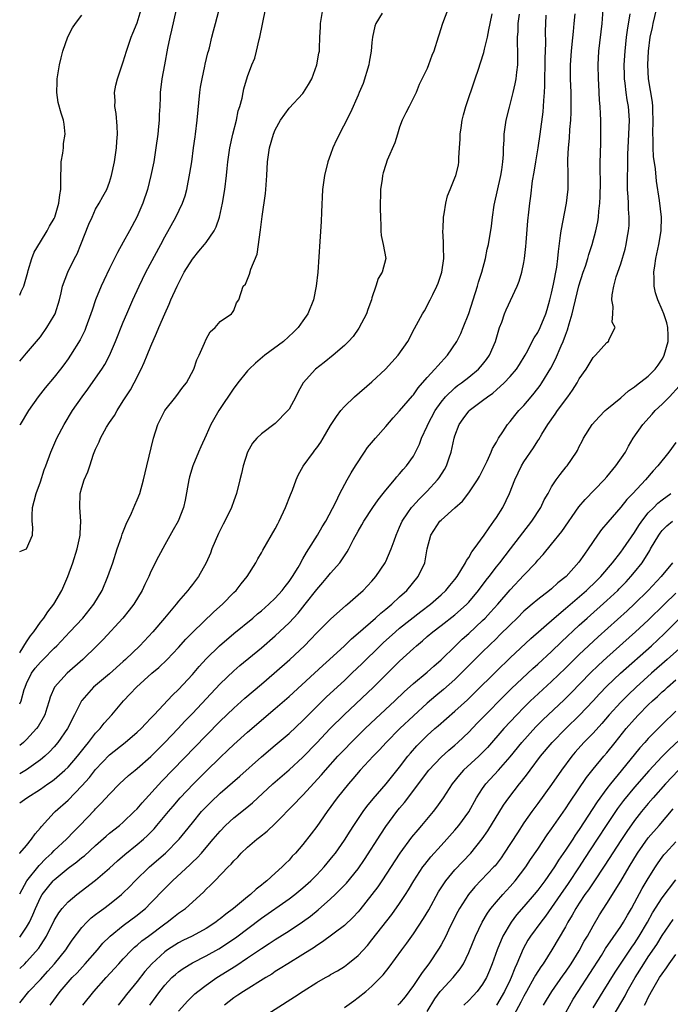
# Model space of a CAD drawing. Units: inches. Extents: x 2520000 to 2523000, y 1536000 to 1539000.
# Drawn here: x 2520000 to 2520094, y 1537125 to 1537268 of the extents above; entities that cross this region are included whole.
import ezdxf

# ---------------------------------------------------------------- set-up
doc = ezdxf.new("R2010")
doc.units = ezdxf.units.IN
doc.header["$MEASUREMENT"] = 0
doc.layers.add('LD25201536_2ft', color=73, linetype='Continuous')

msp = doc.modelspace()

# ---------------------------------------------------------------- linework, layer by layer
at = {"layer": 'LD25201536_2ft'}
for points, elevation in [([(2520000, 1537168.58), (2520000.21, 1537169), (2520000.65, 1537170.65), (2520000.78, 1537171), (2520001, 1537171.54), (2520001.73, 1537173), (2520002.26, 1537173.74), (2520003, 1537174.61), (2520003.4, 1537175), (2520005, 1537176.64), (2520005.37, 1537177), (2520007.27, 1537179), (2520009.13, 1537181), (2520010.73, 1537183), (2520011.93, 1537185), (2520012.78, 1537187), (2520013.47, 1537189), (2520014.13, 1537191), (2520014.74, 1537192.74), (2520014.86, 1537193.14), (2520015.42, 1537194.58), (2520016.17, 1537196.17), (2520016.66, 1537197.34), (2520017, 1537198.11), (2520017.37, 1537199), (2520017.94, 1537201), (2520018.39, 1537203), (2520019.39, 1537207), (2520020.01, 1537209), (2520020.32, 1537209.68), (2520021.02, 1537211), (2520022.61, 1537213), (2520023.63, 1537214.37), (2520024.14, 1537215), (2520025.19, 1537217), (2520025.64, 1537218.36), (2520026, 1537219), (2520026.77, 1537220.77), (2520027, 1537221.34), (2520027.59, 1537222.41), (2520028.31, 1537223), (2520029, 1537223.87), (2520030.66, 1537225), (2520030.81, 1537225.19), (2520031, 1537225.49), (2520031.4, 1537226.6), (2520031.72, 1537227), (2520032.37, 1537229), (2520032.71, 1537229.29), (2520033, 1537229.99), (2520033.28, 1537230.72), (2520033.44, 1537231.44), (2520034.36, 1537233.64), (2520034.56, 1537235), (2520034.79, 1537236.79), (2520034.87, 1537237.13), (2520035.09, 1537239.09), (2520035.58, 1537242.42), (2520035.63, 1537243), (2520035.66, 1537243.66), (2520035.79, 1537245), (2520035.87, 1537247), (2520036.15, 1537249), (2520036.74, 1537251), (2520037, 1537251.63), (2520037.75, 1537253), (2520039, 1537254.76), (2520041, 1537256.88), (2520041.09, 1537257), (2520041.83, 1537258.17), (2520042.28, 1537259), (2520043.03, 1537261), (2520043.32, 1537262.68), (2520043.39, 1537263), (2520043.39, 1537263.39), (2520043.45, 1537265), (2520043.56, 1537266.44), (2520043.55, 1537267), (2520043.88, 1537269)], 7546), ([(2520000, 1537175.96), (2520000.08, 1537176.08), (2520001, 1537177.57), (2520001.57, 1537178.43), (2520002.03, 1537179), (2520003, 1537180.4), (2520003.49, 1537181), (2520004.09, 1537181.91), (2520004.96, 1537183), (2520006.09, 1537185), (2520006.95, 1537187), (2520007.7, 1537189), (2520008.34, 1537191), (2520008.73, 1537192.73), (2520008.77, 1537193), (2520008.77, 1537193.23), (2520008.86, 1537195), (2520008.7, 1537197), (2520008.78, 1537199), (2520009, 1537199.86), (2520009.35, 1537201), (2520009.87, 1537202.13), (2520010.14, 1537203), (2520010.71, 1537204.71), (2520011, 1537205.43), (2520011.51, 1537206.49), (2520011.71, 1537207), (2520012.59, 1537208.59), (2520013, 1537209.27), (2520013.71, 1537210.29), (2520014.1, 1537211), (2520015, 1537212.4), (2520015.37, 1537213), (2520016.02, 1537213.98), (2520016.57, 1537215), (2520017.59, 1537217), (2520018.04, 1537217.96), (2520018.45, 1537219), (2520019, 1537220.34), (2520019.82, 1537222.18), (2520020.14, 1537223), (2520020.99, 1537225), (2520021.62, 1537226.38), (2520021.87, 1537227), (2520022.78, 1537229), (2520023.82, 1537231), (2520025, 1537232.92), (2520025.92, 1537234.08), (2520026.75, 1537235), (2520027, 1537235.32), (2520028.16, 1537237), (2520028.44, 1537237.56), (2520028.91, 1537239), (2520029.37, 1537241), (2520029.72, 1537243), (2520029.96, 1537245), (2520030.04, 1537246.04), (2520030.14, 1537247), (2520030.32, 1537248.32), (2520030.43, 1537249), (2520030.87, 1537251), (2520031.38, 1537253), (2520031.65, 1537254.35), (2520031.87, 1537255), (2520032.2, 1537256.2), (2520032.35, 1537257), (2520032.47, 1537257.53), (2520033, 1537259.33), (2520033.63, 1537261), (2520034.03, 1537261.97), (2520034.3, 1537263), (2520034.67, 1537264.67), (2520034.76, 1537265), (2520035.57, 1537269)], 7544), ([(2520022.64, 1537269), (2520021.98, 1537266.02), (2520021.73, 1537265), (2520021.41, 1537263.41), (2520020.98, 1537261.02), (2520020.58, 1537259), (2520020.34, 1537257), (2520020.33, 1537256.33), (2520020.27, 1537255), (2520020.18, 1537253.82), (2520020.17, 1537253), (2520020.09, 1537252.09), (2520019.98, 1537251), (2520019.72, 1537249), (2520019.41, 1537247), (2520019, 1537245), (2520018.48, 1537243), (2520017.81, 1537241), (2520016.98, 1537239), (2520015.92, 1537237), (2520015, 1537235.34), (2520014.14, 1537233.86), (2520013, 1537231.55), (2520012.17, 1537229.83), (2520011.81, 1537229), (2520011, 1537227), (2520010.48, 1537225.52), (2520010.32, 1537225), (2520009.58, 1537223), (2520009.42, 1537222.58), (2520008.75, 1537221.25), (2520007.36, 1537219), (2520007, 1537218.48), (2520006.38, 1537217.62), (2520005.91, 1537217), (2520005, 1537215.84), (2520003.71, 1537214.29), (2520002.68, 1537213), (2520001.28, 1537211), (2520000.05, 1537209), (2520000, 1537208.9)], 7540), ([(2520000, 1537218.14), (2520000.73, 1537219), (2520001, 1537219.3), (2520003, 1537221.68), (2520003.94, 1537223), (2520005, 1537224.77), (2520005.12, 1537225), (2520005.75, 1537227), (2520006.01, 1537228.01), (2520006.22, 1537229), (2520006.96, 1537231), (2520007.96, 1537233), (2520008.32, 1537233.68), (2520008.86, 1537235), (2520010.03, 1537237.97), (2520010.47, 1537239), (2520011, 1537240.12), (2520011.53, 1537241), (2520012.02, 1537241.98), (2520012.6, 1537243), (2520013, 1537244.06), (2520013.3, 1537245), (2520013.73, 1537247), (2520014.03, 1537249), (2520014.07, 1537249.93), (2520014.16, 1537251), (2520014.13, 1537252.13), (2520013.96, 1537253.96), (2520013.78, 1537255), (2520013.8, 1537255.8), (2520013.74, 1537257), (2520013.93, 1537258.07), (2520014.15, 1537259), (2520015, 1537261.43), (2520015.44, 1537263), (2520016.12, 1537265), (2520016.4, 1537265.6), (2520017, 1537267.08), (2520017.57, 1537269)], 7538), ([(2520000, 1537130.33), (2520000.73, 1537131), (2520001, 1537131.27), (2520002.75, 1537133.25), (2520003, 1537133.64), (2520003.55, 1537134.45), (2520003.88, 1537135), (2520005, 1537137.26), (2520005.65, 1537138.35), (2520006.15, 1537139), (2520007, 1537139.95), (2520008.25, 1537141), (2520011, 1537143.09), (2520013, 1537144.81), (2520014.14, 1537145.86), (2520015.22, 1537146.78), (2520017, 1537148.22), (2520017.91, 1537149), (2520018.48, 1537149.52), (2520019.47, 1537150.53), (2520019.87, 1537151), (2520021.52, 1537153), (2520022.2, 1537153.8), (2520023.25, 1537155), (2520025.16, 1537157), (2520027, 1537158.87), (2520029, 1537160.84), (2520030.12, 1537161.88), (2520031, 1537162.72), (2520033, 1537164.5), (2520037, 1537167.92), (2520039, 1537169.66), (2520042.67, 1537173), (2520043.87, 1537174.13), (2520044.85, 1537175), (2520047, 1537177), (2520048.01, 1537177.99), (2520049, 1537178.8), (2520051.52, 1537181), (2520052.29, 1537181.71), (2520053, 1537182.28), (2520053.87, 1537183), (2520055, 1537184.06), (2520056.03, 1537185), (2520057.68, 1537187), (2520058.65, 1537189), (2520058.72, 1537189.28), (2520059, 1537191), (2520059.5, 1537193), (2520060.83, 1537195), (2520061, 1537195.17), (2520063, 1537196.93), (2520064.09, 1537197.91), (2520065, 1537199.12), (2520066.29, 1537201), (2520066.55, 1537201.45), (2520067.67, 1537203.67), (2520068.26, 1537205), (2520068.46, 1537205.54), (2520069, 1537206.44), (2520069.3, 1537207), (2520069.93, 1537207.93), (2520070.61, 1537209), (2520071, 1537209.43), (2520071.69, 1537210.31), (2520072.27, 1537211), (2520073, 1537211.76), (2520074.03, 1537213), (2520074.49, 1537213.51), (2520075.36, 1537214.64), (2520075.6, 1537215), (2520076.88, 1537217.12), (2520077.56, 1537218.44), (2520078.37, 1537220.37), (2520078.66, 1537221), (2520079, 1537221.91), (2520079.32, 1537222.68), (2520079.56, 1537223.56), (2520079.98, 1537225), (2520080.19, 1537225.81), (2520080.46, 1537227), (2520080.96, 1537229.04), (2520081.57, 1537231), (2520081.89, 1537231.89), (2520082.25, 1537233), (2520082.4, 1537233.6), (2520082.89, 1537235), (2520083.41, 1537237), (2520083.68, 1537238.32), (2520083.79, 1537239), (2520083.85, 1537239.85), (2520084, 1537241), (2520084.05, 1537241.95), (2520084.06, 1537244.06), (2520084.03, 1537245.97), (2520084.05, 1537247), (2520084.1, 1537248.1), (2520084.11, 1537249.89), (2520084.15, 1537251), (2520084.13, 1537253), (2520084.09, 1537253.91), (2520084.01, 1537255), (2520083.92, 1537255.92), (2520083.83, 1537258.17), (2520083.77, 1537259), (2520083.74, 1537261), (2520083.85, 1537263), (2520084.31, 1537267), (2520084.46, 1537269)], 7560), ([(2520061.97, 1537269), (2520061.19, 1537267), (2520060.68, 1537265.32), (2520060.56, 1537265), (2520059.93, 1537263), (2520059.66, 1537262.34), (2520059.19, 1537261), (2520059, 1537260.49), (2520057.85, 1537258.15), (2520057.38, 1537257), (2520056.39, 1537255), (2520055.91, 1537254.09), (2520055.39, 1537253), (2520055, 1537252), (2520054.67, 1537251), (2520054.29, 1537249.71), (2520053.22, 1537247.22), (2520053, 1537246.6), (2520052.61, 1537245.39), (2520052.51, 1537245), (2520052.45, 1537244.45), (2520052.25, 1537243), (2520052.2, 1537240.2), (2520052.23, 1537239), (2520052.29, 1537237.71), (2520052.29, 1537237), (2520052.32, 1537236.32), (2520052.63, 1537235), (2520053, 1537233), (2520052.45, 1537231), (2520051.88, 1537230.12), (2520051.55, 1537229), (2520051, 1537227.32), (2520050.92, 1537227), (2520050.39, 1537225.61), (2520050.21, 1537225), (2520049.09, 1537222.91), (2520048.26, 1537221.74), (2520047.6, 1537221), (2520047, 1537220.4), (2520045.39, 1537219), (2520044.06, 1537217.94), (2520042.81, 1537217), (2520041.03, 1537215), (2520040.29, 1537213.71), (2520039.96, 1537213), (2520039, 1537211.23), (2520038.83, 1537211), (2520037, 1537209.14), (2520035, 1537207.66), (2520034.33, 1537207), (2520033.7, 1537206.3), (2520032.98, 1537205), (2520032.35, 1537203), (2520032.1, 1537201.9), (2520031.86, 1537201), (2520031.38, 1537199), (2520031, 1537197.96), (2520030.67, 1537197), (2520029.7, 1537195), (2520029.45, 1537194.55), (2520028.77, 1537193.23), (2520027.82, 1537191), (2520027.6, 1537190.4), (2520027, 1537189), (2520025.87, 1537187), (2520025, 1537185.84), (2520024.62, 1537185.38), (2520024.35, 1537185), (2520023, 1537183.46), (2520022.65, 1537183), (2520020.98, 1537181), (2520019.27, 1537179), (2520017.39, 1537177), (2520015.34, 1537175), (2520015, 1537174.69), (2520013, 1537172.92), (2520010.71, 1537171), (2520009, 1537169.07), (2520008.95, 1537169), (2520007.95, 1537167), (2520006.93, 1537165), (2520005.54, 1537163), (2520005, 1537162.36), (2520004.34, 1537161.66), (2520003.64, 1537161), (2520003, 1537160.48), (2520001, 1537159.06), (2520000, 1537158.45)], 7550), ([(2520004.39, 1537125), (2520005.85, 1537127), (2520007, 1537128.31), (2520007.62, 1537129), (2520008.3, 1537129.7), (2520009.5, 1537131), (2520011.26, 1537133), (2520012.05, 1537133.95), (2520013, 1537134.91), (2520013.09, 1537135), (2520015, 1537136.53), (2520017, 1537138), (2520017.56, 1537138.44), (2520018.21, 1537139), (2520019, 1537139.79), (2520021, 1537141.87), (2520022.13, 1537143), (2520024.66, 1537145.34), (2520025, 1537145.68), (2520025.68, 1537146.32), (2520026.3, 1537147), (2520027, 1537147.81), (2520028.01, 1537149), (2520029, 1537150.19), (2520029.79, 1537151), (2520031, 1537152.12), (2520032.62, 1537153.38), (2520033.72, 1537154.28), (2520036.65, 1537157), (2520039, 1537159.02), (2520041, 1537160.87), (2520043, 1537162.94), (2520044.97, 1537165.03), (2520046.95, 1537167), (2520051.22, 1537171), (2520053.24, 1537173), (2520055, 1537174.77), (2520057, 1537176.61), (2520057.43, 1537177), (2520058.3, 1537177.7), (2520059, 1537178.32), (2520059.79, 1537179), (2520061, 1537179.91), (2520063, 1537181.46), (2520063.83, 1537182.17), (2520064.71, 1537183), (2520065, 1537183.31), (2520066.43, 1537185), (2520067.52, 1537186.48), (2520067.94, 1537187), (2520069, 1537188.39), (2520069.51, 1537189), (2520071.06, 1537191), (2520074.12, 1537195), (2520075.43, 1537197), (2520075.93, 1537198.07), (2520076.48, 1537199), (2520077, 1537199.95), (2520077.67, 1537201), (2520078.22, 1537201.78), (2520079.11, 1537202.89), (2520079.23, 1537203), (2520080.62, 1537205), (2520080.76, 1537205.24), (2520081, 1537205.79), (2520081.41, 1537206.59), (2520081.63, 1537207), (2520082.88, 1537209), (2520083.88, 1537210.12), (2520084.76, 1537211), (2520085, 1537211.21), (2520087, 1537212.87), (2520088.12, 1537213.88), (2520089, 1537214.42), (2520089.3, 1537214.7), (2520091, 1537216), (2520091.98, 1537217), (2520092.44, 1537217.56), (2520093, 1537218.44), (2520093.21, 1537218.79), (2520093.31, 1537219), (2520093.85, 1537221), (2520093.87, 1537221.87), (2520093.82, 1537223), (2520093.68, 1537223.68), (2520093.23, 1537225), (2520093, 1537225.56), (2520092.36, 1537227), (2520092.05, 1537228.05), (2520091.84, 1537229), (2520091.86, 1537230.14), (2520091.82, 1537231), (2520091.94, 1537231.94), (2520092.1, 1537233), (2520092.52, 1537235), (2520092.86, 1537237), (2520092.9, 1537239), (2520092.61, 1537241.39), (2520092.18, 1537244.18), (2520092.05, 1537245.95), (2520091.77, 1537247.77), (2520091.69, 1537249), (2520091.68, 1537250.32), (2520091.64, 1537251), (2520091.7, 1537253), (2520091.66, 1537254.34), (2520091.65, 1537255), (2520091.6, 1537255.6), (2520091.02, 1537258.98), (2520090.93, 1537261), (2520091.01, 1537263), (2520091.26, 1537265), (2520091.59, 1537266.41), (2520091.71, 1537267), (2520092.2, 1537269)], 7564), ([(2520000, 1537190.62), (2520001, 1537191.02), (2520001.85, 1537193), (2520001.92, 1537194.08), (2520001.83, 1537195), (2520001.82, 1537195.82), (2520001.88, 1537197), (2520002.12, 1537197.88), (2520002.39, 1537199), (2520003, 1537200.71), (2520003.56, 1537202.44), (2520003.77, 1537203), (2520004.51, 1537205), (2520005.38, 1537207), (2520006.43, 1537209), (2520007.67, 1537211), (2520009.05, 1537213), (2520009.88, 1537214.12), (2520011, 1537215.71), (2520011.88, 1537217), (2520012.31, 1537217.69), (2520013.01, 1537218.99), (2520013.89, 1537221), (2520015, 1537223.81), (2520015.5, 1537225), (2520016.37, 1537227), (2520017.28, 1537229), (2520018.26, 1537231), (2520020.42, 1537235), (2520021, 1537236.12), (2520022.6, 1537239), (2520023.55, 1537241), (2520023.94, 1537242.06), (2520024.19, 1537243), (2520024.65, 1537245.35), (2520024.9, 1537247), (2520025.18, 1537249), (2520025.39, 1537250.61), (2520025.46, 1537251), (2520025.68, 1537253), (2520026.08, 1537257), (2520026.19, 1537257.8), (2520026.4, 1537259), (2520026.81, 1537260.81), (2520026.87, 1537261.13), (2520027.25, 1537262.75), (2520027.34, 1537263), (2520027.48, 1537263.48), (2520027.84, 1537265), (2520028.08, 1537265.92), (2520028.34, 1537267), (2520028.84, 1537268.84)], 7542), ([(2520052.48, 1537268.48), (2520051.57, 1537267), (2520051.39, 1537266.61), (2520051.08, 1537265), (2520051, 1537264.22), (2520050.9, 1537263), (2520050.61, 1537261.39), (2520050.55, 1537261), (2520049.7, 1537258.3), (2520049.13, 1537257), (2520049, 1537256.64), (2520047.89, 1537254.11), (2520045.85, 1537250.15), (2520045.34, 1537249), (2520045, 1537248.02), (2520044.62, 1537247), (2520044.14, 1537245), (2520043.86, 1537243), (2520043.68, 1537239.68), (2520043.64, 1537238.36), (2520043.44, 1537235.44), (2520043.15, 1537231), (2520042.94, 1537229), (2520042.54, 1537227), (2520041.72, 1537225), (2520041, 1537223.99), (2520040.33, 1537223), (2520039.65, 1537222.35), (2520038.19, 1537221), (2520035.49, 1537219), (2520034.14, 1537217.86), (2520033.22, 1537217), (2520033, 1537216.76), (2520031.59, 1537215), (2520031.34, 1537214.66), (2520031, 1537214.23), (2520028.82, 1537211), (2520027.66, 1537209), (2520027, 1537207.44), (2520026.22, 1537205.78), (2520025.91, 1537205), (2520025.05, 1537203), (2520024.58, 1537201.42), (2520024.48, 1537201), (2520023.97, 1537198.03), (2520023.72, 1537197), (2520022.92, 1537195), (2520022.24, 1537193.76), (2520021, 1537191.58), (2520020.08, 1537189.92), (2520019, 1537187.75), (2520018.68, 1537187), (2520018.13, 1537185.87), (2520017.74, 1537185), (2520016.53, 1537183), (2520015.87, 1537182.13), (2520014.93, 1537181), (2520012.09, 1537177.91), (2520011.17, 1537177), (2520009.12, 1537175), (2520006.88, 1537173), (2520005.05, 1537171), (2520004.43, 1537169.57), (2520004.27, 1537169), (2520003.95, 1537167.95), (2520003.63, 1537167), (2520003.42, 1537166.58), (2520002.68, 1537165.32), (2520002.45, 1537165), (2520001, 1537163.44), (2520000.56, 1537163), (2520000, 1537162.54)], 7548), ([(2520000, 1537154.26), (2520001.03, 1537155), (2520003, 1537156.25), (2520004.06, 1537157), (2520004.63, 1537157.37), (2520005, 1537157.64), (2520006.56, 1537159), (2520007, 1537159.43), (2520008.36, 1537161), (2520009.52, 1537162.48), (2520009.98, 1537163), (2520011, 1537164.33), (2520011.63, 1537165), (2520012.21, 1537165.79), (2520013.33, 1537167), (2520015.01, 1537169), (2520015.99, 1537170.01), (2520016.92, 1537171), (2520019.15, 1537173), (2520020.15, 1537173.85), (2520021.36, 1537175), (2520023, 1537176.72), (2520024.06, 1537177.94), (2520025.05, 1537178.95), (2520028.12, 1537181.88), (2520029.37, 1537183), (2520031, 1537184.69), (2520031.32, 1537185), (2520032.05, 1537185.95), (2520032.93, 1537187), (2520034.19, 1537189), (2520034.46, 1537189.54), (2520035, 1537190.44), (2520035.19, 1537190.81), (2520037, 1537193.92), (2520037.36, 1537194.64), (2520037.55, 1537195), (2520038.48, 1537197), (2520039.19, 1537198.81), (2520039.48, 1537199.48), (2520040.04, 1537201), (2520040.32, 1537201.68), (2520041.04, 1537202.96), (2520042.52, 1537205), (2520042.74, 1537205.26), (2520043, 1537205.61), (2520043.58, 1537206.42), (2520043.94, 1537207), (2520045, 1537208.84), (2520045.84, 1537210.16), (2520046.47, 1537211), (2520047, 1537211.6), (2520048.47, 1537213), (2520051, 1537215.18), (2520052.96, 1537217), (2520054.81, 1537219), (2520056.2, 1537221), (2520057.14, 1537222.86), (2520058.31, 1537225), (2520058.58, 1537225.42), (2520059.43, 1537227), (2520059.8, 1537227.8), (2520060.38, 1537229), (2520060.56, 1537229.44), (2520061.11, 1537231), (2520061.42, 1537233), (2520061.37, 1537234.63), (2520061.37, 1537235.37), (2520061.24, 1537237), (2520061.28, 1537237.28), (2520061.34, 1537239), (2520061.45, 1537239.45), (2520061.69, 1537241), (2520061.95, 1537242.05), (2520062.31, 1537243), (2520063, 1537244.65), (2520063.13, 1537245), (2520063.51, 1537246.49), (2520063.58, 1537247), (2520063.56, 1537247.56), (2520063.68, 1537249), (2520063.75, 1537250.25), (2520063.76, 1537251), (2520063.9, 1537251.9), (2520064.05, 1537253), (2520064.23, 1537253.77), (2520064.59, 1537255), (2520065.92, 1537259), (2520066.4, 1537260.4), (2520066.72, 1537261.28), (2520067.2, 1537262.8), (2520067.28, 1537263.28), (2520067.7, 1537265), (2520067.93, 1537266.07), (2520068.1, 1537267), (2520068.41, 1537268.41)], 7552), ([(2520000, 1537134.84), (2520000.14, 1537135), (2520001, 1537136.27), (2520001.43, 1537137), (2520001.92, 1537138.08), (2520002.29, 1537139), (2520003, 1537140.56), (2520003.26, 1537141), (2520004.01, 1537141.99), (2520004.87, 1537143), (2520005, 1537143.14), (2520007, 1537144.81), (2520008.27, 1537145.73), (2520009, 1537146.34), (2520009.38, 1537146.62), (2520011, 1537148.12), (2520012.53, 1537149.47), (2520013, 1537149.87), (2520014.44, 1537151), (2520015, 1537151.48), (2520016.59, 1537153), (2520017, 1537153.42), (2520017.72, 1537154.28), (2520020.59, 1537157.41), (2520027, 1537164.03), (2520029, 1537166.06), (2520031, 1537167.98), (2520032.6, 1537169.4), (2520035, 1537171.41), (2520036.86, 1537173), (2520039.12, 1537175), (2520041.23, 1537177), (2520042.11, 1537177.89), (2520043, 1537178.84), (2520045, 1537180.84), (2520047.21, 1537182.79), (2520047.47, 1537183), (2520049, 1537184.33), (2520049.73, 1537185), (2520051, 1537186.34), (2520051.58, 1537187), (2520052.91, 1537189), (2520053, 1537189.18), (2520053.78, 1537191), (2520054.19, 1537192.18), (2520054.48, 1537193), (2520055, 1537194.14), (2520055.36, 1537195), (2520056.21, 1537196.21), (2520056.74, 1537197), (2520056.85, 1537197.15), (2520057.82, 1537198.18), (2520058.66, 1537199), (2520059, 1537199.36), (2520060.5, 1537201), (2520060.71, 1537201.29), (2520061.5, 1537202.5), (2520061.77, 1537203), (2520062.16, 1537204.16), (2520062.46, 1537205), (2520062.89, 1537207), (2520063, 1537207.36), (2520063.61, 1537209), (2520064.19, 1537209.81), (2520065, 1537210.92), (2520065.07, 1537211), (2520067, 1537212.44), (2520067.71, 1537213), (2520068.47, 1537213.53), (2520069, 1537213.99), (2520070.14, 1537215), (2520071, 1537215.91), (2520071.91, 1537217), (2520072.34, 1537217.66), (2520073.16, 1537219), (2520073.37, 1537219.37), (2520074.49, 1537221.51), (2520075, 1537222.29), (2520075.35, 1537223), (2520076.17, 1537225), (2520076.37, 1537225.63), (2520076.76, 1537227), (2520077, 1537227.99), (2520077.28, 1537229.28), (2520077.76, 1537231.76), (2520077.92, 1537233), (2520077.98, 1537234.02), (2520078.31, 1537236.31), (2520078.37, 1537237), (2520079.17, 1537241), (2520079.35, 1537242.65), (2520079.38, 1537243), (2520079.38, 1537245), (2520079.34, 1537247.34), (2520079.44, 1537249), (2520079.61, 1537250.39), (2520079.66, 1537251.66), (2520079.79, 1537253), (2520079.84, 1537254.16), (2520079.85, 1537255), (2520079.81, 1537257), (2520079.74, 1537259), (2520079.75, 1537261), (2520079.88, 1537263), (2520080, 1537264), (2520080.16, 1537265.84), (2520080.29, 1537267), (2520080.39, 1537268.39)], 7558), ([(2520000, 1537125.35), (2520001.31, 1537127), (2520003, 1537128.74), (2520004.09, 1537129.91), (2520005.05, 1537131), (2520006.66, 1537133), (2520007, 1537133.52), (2520007.61, 1537134.39), (2520009, 1537136.22), (2520009.71, 1537137), (2520010.37, 1537137.63), (2520011, 1537138.11), (2520011.49, 1537138.51), (2520012.19, 1537139), (2520013, 1537139.61), (2520014.75, 1537141), (2520015, 1537141.23), (2520015.89, 1537142.11), (2520016.73, 1537143), (2520018.81, 1537145), (2520021.11, 1537147), (2520023.09, 1537149), (2520023.95, 1537150.05), (2520025, 1537151.38), (2520026.34, 1537153), (2520026.65, 1537153.35), (2520027.65, 1537154.35), (2520029, 1537155.66), (2520031.86, 1537158.14), (2520035, 1537160.9), (2520037, 1537162.6), (2520039, 1537164.32), (2520041, 1537166.19), (2520041.8, 1537167), (2520044.42, 1537169.58), (2520047, 1537171.97), (2520048.09, 1537173), (2520049.57, 1537174.43), (2520052.16, 1537177), (2520052.6, 1537177.4), (2520054.39, 1537179), (2520055, 1537179.51), (2520058.05, 1537181.95), (2520059.45, 1537183), (2520061, 1537184.34), (2520061.71, 1537185), (2520062.28, 1537185.72), (2520063, 1537186.58), (2520063.31, 1537187), (2520063.87, 1537187.87), (2520064.53, 1537189), (2520064.66, 1537189.34), (2520065, 1537189.77), (2520065.44, 1537190.56), (2520065.79, 1537191), (2520067.26, 1537193), (2520067.94, 1537194.06), (2520068.65, 1537195), (2520069, 1537195.53), (2520069.93, 1537197), (2520070.9, 1537199), (2520071.67, 1537201), (2520072.64, 1537203), (2520073, 1537203.59), (2520074.38, 1537205.62), (2520075, 1537206.61), (2520075.16, 1537206.84), (2520075.59, 1537207.59), (2520076.45, 1537209), (2520077.52, 1537210.48), (2520077.86, 1537211), (2520079.36, 1537213), (2520080.04, 1537213.96), (2520080.68, 1537215), (2520081, 1537215.6), (2520081.98, 1537217), (2520083, 1537218.67), (2520083.16, 1537218.84), (2520083.36, 1537219), (2520085, 1537220.87), (2520085.22, 1537221), (2520085.31, 1537221.31), (2520086.18, 1537223), (2520085.78, 1537223.78), (2520085.85, 1537225), (2520085.93, 1537226.07), (2520085.73, 1537227), (2520085.76, 1537227.76), (2520086, 1537229), (2520086.36, 1537230.36), (2520087, 1537232.22), (2520087.64, 1537234.35), (2520087.79, 1537235), (2520087.95, 1537235.95), (2520088.15, 1537237), (2520088.21, 1537237.79), (2520088.25, 1537239), (2520088.15, 1537240.15), (2520088.14, 1537241), (2520088.1, 1537241.9), (2520088.01, 1537243), (2520087.99, 1537243.99), (2520087.98, 1537245), (2520088.02, 1537245.98), (2520088.04, 1537248.04), (2520088.2, 1537251), (2520088.28, 1537253), (2520088.14, 1537255), (2520087.96, 1537255.96), (2520087.8, 1537257), (2520087.64, 1537258.36), (2520087.54, 1537259), (2520087.53, 1537259.53), (2520087.51, 1537261), (2520087.64, 1537263), (2520087.86, 1537265), (2520087.98, 1537266.02), (2520088.37, 1537268.37)], 7562), ([(2520000, 1537146.96), (2520000.03, 1537147), (2520001, 1537148.11), (2520001.72, 1537149), (2520002.22, 1537149.78), (2520003, 1537150.64), (2520003.15, 1537150.85), (2520005, 1537152.85), (2520005.14, 1537153), (2520007, 1537154.67), (2520009, 1537156.71), (2520010.09, 1537157.91), (2520011, 1537159.08), (2520013, 1537161.2), (2520015.26, 1537163), (2520017, 1537164.47), (2520017.57, 1537165), (2520018.25, 1537165.75), (2520019, 1537166.5), (2520019.23, 1537166.77), (2520019.46, 1537167), (2520022.14, 1537169.86), (2520023, 1537170.68), (2520025, 1537172.81), (2520026, 1537174), (2520027, 1537175.12), (2520028.92, 1537177), (2520031, 1537178.76), (2520033.74, 1537181), (2520034.41, 1537181.59), (2520035, 1537182.06), (2520036.06, 1537183), (2520037, 1537183.89), (2520038.01, 1537185), (2520038.43, 1537185.57), (2520039, 1537186.27), (2520039.51, 1537187), (2520040.3, 1537188.3), (2520040.7, 1537189), (2520040.8, 1537189.2), (2520041, 1537189.54), (2520041.51, 1537190.49), (2520041.85, 1537191), (2520043.11, 1537193), (2520043.79, 1537194.21), (2520044.31, 1537195), (2520045.75, 1537197.75), (2520046.34, 1537199), (2520047.42, 1537201), (2520047.99, 1537202.01), (2520048.59, 1537203), (2520049.9, 1537205), (2520050.36, 1537205.64), (2520051.5, 1537207), (2520053, 1537208.7), (2520054.05, 1537209.95), (2520055, 1537210.98), (2520056.85, 1537213.15), (2520057, 1537213.3), (2520057.7, 1537214.3), (2520059, 1537215.77), (2520060.12, 1537217), (2520060.51, 1537217.49), (2520061.91, 1537219), (2520063.26, 1537221), (2520063.86, 1537222.14), (2520064.22, 1537223), (2520065, 1537225.04), (2520066.27, 1537229), (2520066.42, 1537229.58), (2520066.91, 1537231), (2520067.43, 1537233), (2520067.67, 1537234.33), (2520067.85, 1537235), (2520068.31, 1537237.69), (2520068.44, 1537239), (2520068.7, 1537240.7), (2520069.64, 1537245), (2520069.8, 1537245.8), (2520069.96, 1537247), (2520070.06, 1537248.06), (2520070.06, 1537249), (2520070.11, 1537250.11), (2520070.12, 1537251), (2520070.41, 1537253), (2520070.89, 1537254.89), (2520071.45, 1537257), (2520071.75, 1537258.25), (2520071.88, 1537259), (2520071.96, 1537259.96), (2520072.1, 1537261), (2520072.13, 1537261.87), (2520072.11, 1537263), (2520072.07, 1537264.07), (2520072.08, 1537265), (2520072.16, 1537265.84), (2520072.18, 1537267), (2520072.33, 1537268.34)], 7554), ([(2520000, 1537141.11), (2520001.03, 1537142.97), (2520002.8, 1537145.2), (2520003.8, 1537146.2), (2520004.65, 1537147), (2520005, 1537147.37), (2520006.79, 1537149), (2520007.86, 1537150.14), (2520008.73, 1537151), (2520010.81, 1537153.19), (2520011, 1537153.42), (2520011.8, 1537154.2), (2520013, 1537155.53), (2520014.47, 1537157), (2520015.77, 1537158.23), (2520016.71, 1537159), (2520017, 1537159.23), (2520019, 1537160.98), (2520021, 1537162.98), (2520022.94, 1537165), (2520023.93, 1537166.07), (2520025, 1537167.18), (2520029, 1537171.46), (2520031, 1537173.35), (2520031.89, 1537174.11), (2520035, 1537176.68), (2520037, 1537178.4), (2520039, 1537180.3), (2520040.29, 1537181.71), (2520041.35, 1537183), (2520043, 1537185.12), (2520043.88, 1537186.12), (2520044.62, 1537187), (2520045, 1537187.49), (2520046.33, 1537189), (2520047.43, 1537190.57), (2520047.67, 1537191), (2520048.34, 1537192.34), (2520049, 1537193.54), (2520049.54, 1537194.46), (2520049.82, 1537195), (2520051.12, 1537197), (2520051.9, 1537198.1), (2520052.63, 1537199), (2520053, 1537199.5), (2520054.27, 1537201), (2520054.58, 1537201.42), (2520055, 1537201.85), (2520055.51, 1537202.49), (2520055.99, 1537203), (2520057, 1537204.42), (2520057.32, 1537205), (2520057.86, 1537206.14), (2520058.17, 1537207), (2520059, 1537208.77), (2520059.09, 1537209), (2520060.16, 1537211), (2520061, 1537212.22), (2520061.64, 1537213), (2520063, 1537214.31), (2520063.39, 1537214.61), (2520063.94, 1537215), (2520065, 1537215.84), (2520066.41, 1537217), (2520067, 1537217.67), (2520067.59, 1537218.41), (2520068.01, 1537219), (2520068.9, 1537221), (2520069.48, 1537223), (2520069.79, 1537223.79), (2520070.18, 1537225), (2520070.41, 1537225.59), (2520072, 1537229), (2520072.3, 1537229.7), (2520072.7, 1537231), (2520073, 1537232.43), (2520073.1, 1537233), (2520073.28, 1537234.72), (2520073.31, 1537235.3), (2520073.56, 1537238.44), (2520073.72, 1537239.72), (2520073.84, 1537241), (2520073.99, 1537242.01), (2520074.25, 1537244.25), (2520074.5, 1537245.5), (2520074.7, 1537247), (2520075.04, 1537249), (2520075.35, 1537251), (2520075.79, 1537254.21), (2520075.85, 1537255), (2520075.87, 1537255.87), (2520075.98, 1537257), (2520076.04, 1537257.96), (2520076.03, 1537259), (2520076.07, 1537261), (2520076.07, 1537261.93), (2520076.15, 1537264.15), (2520076.14, 1537265.86), (2520076.17, 1537267), (2520076.21, 1537268.21)], 7556), ([(2520000, 1537227.71), (2520000.22, 1537228.22), (2520000.61, 1537229), (2520001, 1537230.34), (2520001.16, 1537231), (2520001.25, 1537231.25), (2520001.77, 1537233), (2520002.09, 1537233.91), (2520003, 1537235.43), (2520004, 1537237), (2520004.33, 1537237.67), (2520005, 1537238.8), (2520005.08, 1537239), (2520005.68, 1537241), (2520005.81, 1537242.19), (2520005.96, 1537243), (2520005.98, 1537243.98), (2520005.97, 1537245), (2520006.01, 1537246.01), (2520006.03, 1537247), (2520006.25, 1537248.25), (2520006.33, 1537249), (2520006.36, 1537249.64), (2520006.58, 1537251), (2520006.44, 1537252.44), (2520006.33, 1537253), (2520006, 1537254), (2520005.56, 1537255.56), (2520005.36, 1537257), (2520005.45, 1537258.55), (2520005.45, 1537259), (2520005.77, 1537261), (2520006.03, 1537262.03), (2520006.25, 1537263), (2520006.96, 1537265.04), (2520007.64, 1537266.36), (2520008.08, 1537267), (2520009, 1537268.2)], 7536), ([(2520009.12, 1537125), (2520010.74, 1537127), (2520012.53, 1537129), (2520013.71, 1537130.29), (2520014.34, 1537131), (2520015, 1537131.72), (2520016.23, 1537133), (2520016.62, 1537133.38), (2520017, 1537133.67), (2520017.7, 1537134.3), (2520018.63, 1537135), (2520021, 1537136.77), (2520021.34, 1537137), (2520022.28, 1537137.72), (2520023, 1537138.31), (2520023.42, 1537138.58), (2520023.99, 1537139), (2520026.63, 1537141.37), (2520027, 1537141.77), (2520027.64, 1537142.36), (2520028.23, 1537143), (2520030.16, 1537145), (2520030.6, 1537145.4), (2520031, 1537145.9), (2520031.57, 1537146.43), (2520032.08, 1537147), (2520033, 1537147.86), (2520034.33, 1537149), (2520034.71, 1537149.29), (2520035.83, 1537150.17), (2520037, 1537151.28), (2520039.83, 1537154.17), (2520040.59, 1537155), (2520041, 1537155.4), (2520043.68, 1537158.32), (2520044.27, 1537159), (2520046.07, 1537161), (2520047, 1537162), (2520047.98, 1537163), (2520050.01, 1537165), (2520051.54, 1537166.46), (2520054.29, 1537169), (2520055.67, 1537170.33), (2520057, 1537171.54), (2520059, 1537173.16), (2520059.96, 1537174.04), (2520061, 1537174.94), (2520063.07, 1537177), (2520064.06, 1537177.94), (2520065, 1537178.75), (2520067, 1537180.64), (2520067.36, 1537181), (2520068.16, 1537181.84), (2520069.21, 1537183), (2520071, 1537185.09), (2520073, 1537187.22), (2520074.7, 1537189), (2520075, 1537189.36), (2520075.8, 1537190.2), (2520077, 1537191.67), (2520078.47, 1537193.53), (2520080.93, 1537197.07), (2520081.84, 1537198.16), (2520084.6, 1537201), (2520085, 1537201.43), (2520086.32, 1537203), (2520087.68, 1537205), (2520088.14, 1537205.87), (2520088.83, 1537207), (2520090.21, 1537209), (2520091.54, 1537210.46), (2520092.01, 1537211), (2520093, 1537211.95), (2520094.05, 1537213), (2520095.47, 1537214.53)], 7566), ([(2520095, 1537206.37), (2520093.99, 1537205), (2520092.38, 1537203), (2520091.7, 1537202.3), (2520090.6, 1537201), (2520088.74, 1537199), (2520087.88, 1537198.12), (2520087, 1537197.02), (2520085.12, 1537194.88), (2520084.22, 1537193.78), (2520083.65, 1537193), (2520082.3, 1537191), (2520081.75, 1537190.25), (2520080.94, 1537189.06), (2520079.1, 1537187), (2520077.92, 1537186.08), (2520077, 1537185.23), (2520076.72, 1537185), (2520075, 1537183.7), (2520074.2, 1537183), (2520073.54, 1537182.46), (2520073, 1537181.97), (2520072.02, 1537181), (2520071, 1537180.03), (2520069.48, 1537178.52), (2520069, 1537178.06), (2520067, 1537176.11), (2520065.88, 1537175), (2520063.89, 1537173), (2520063, 1537172.13), (2520061.35, 1537170.65), (2520060.26, 1537169.74), (2520059, 1537168.66), (2520055.04, 1537165), (2520053.04, 1537163), (2520052.07, 1537161.93), (2520051.16, 1537161), (2520049.31, 1537159), (2520048.25, 1537157.75), (2520047.58, 1537157), (2520045.98, 1537155), (2520044.5, 1537153), (2520043, 1537150.86), (2520042.2, 1537149.8), (2520041, 1537148.25), (2520039.92, 1537147), (2520039.46, 1537146.54), (2520039, 1537146), (2520038.49, 1537145.51), (2520038.01, 1537145), (2520037, 1537144.11), (2520035.78, 1537143), (2520035.33, 1537142.67), (2520035, 1537142.38), (2520034.21, 1537141.79), (2520033.4, 1537141), (2520033, 1537140.69), (2520030.97, 1537139), (2520029.82, 1537138.18), (2520029, 1537137.48), (2520028.72, 1537137.28), (2520028.38, 1537137), (2520027, 1537136.11), (2520024.95, 1537135), (2520023.64, 1537134.36), (2520023, 1537134.03), (2520021.42, 1537133), (2520021, 1537132.7), (2520019.15, 1537131), (2520018.13, 1537129.87), (2520017, 1537128.42), (2520015.47, 1537126.53), (2520015, 1537125.93), (2520014.24, 1537125)], 7568), ([(2520018.82, 1537125), (2520019.76, 1537126.24), (2520020.28, 1537127), (2520021, 1537127.92), (2520022.03, 1537129), (2520022.54, 1537129.46), (2520023, 1537129.84), (2520023.68, 1537130.32), (2520025, 1537131.12), (2520027, 1537132.13), (2520028.85, 1537133.15), (2520031.24, 1537134.76), (2520035, 1537137.58), (2520039, 1537140.39), (2520039.81, 1537141), (2520041, 1537141.97), (2520042.14, 1537143), (2520043, 1537143.87), (2520044.08, 1537145), (2520045.4, 1537146.6), (2520045.71, 1537147), (2520047, 1537148.85), (2520047.82, 1537150.18), (2520048.36, 1537151), (2520049.71, 1537153), (2520050.25, 1537153.75), (2520051.15, 1537154.85), (2520053.03, 1537157), (2520055, 1537159.42), (2520056.21, 1537161), (2520056.57, 1537161.43), (2520057.5, 1537162.5), (2520057.98, 1537163), (2520059, 1537164), (2520060.12, 1537165), (2520060.59, 1537165.41), (2520063, 1537167.53), (2520064.81, 1537169.19), (2520065.83, 1537170.17), (2520069, 1537173.33), (2520071, 1537175.24), (2520073.98, 1537178.02), (2520077.37, 1537181), (2520079, 1537182.37), (2520082.07, 1537185), (2520082.54, 1537185.46), (2520083, 1537185.88), (2520084.14, 1537187), (2520085.83, 1537189), (2520087, 1537190.52), (2520087.36, 1537191), (2520089, 1537193.35), (2520089.61, 1537194.39), (2520090.05, 1537195), (2520091, 1537196.19), (2520091.79, 1537197), (2520092.39, 1537197.61), (2520093, 1537198.09), (2520094.25, 1537199)], 7570), ([(2520023, 1537124.16), (2520024.35, 1537125.65), (2520025.36, 1537126.64), (2520025.78, 1537127), (2520027, 1537127.9), (2520028.53, 1537129), (2520031.3, 1537130.7), (2520033, 1537131.83), (2520035, 1537133.2), (2520036.1, 1537133.9), (2520037, 1537134.52), (2520039, 1537135.77), (2520040.95, 1537137.05), (2520042.11, 1537137.9), (2520043.2, 1537138.8), (2520045, 1537140.4), (2520045.65, 1537141), (2520047.33, 1537142.67), (2520049, 1537144.71), (2520049.92, 1537146.08), (2520052.26, 1537149.74), (2520053, 1537150.85), (2520054.58, 1537153), (2520055, 1537153.52), (2520055.69, 1537154.31), (2520059.23, 1537159), (2520061, 1537160.88), (2520062.12, 1537161.88), (2520063, 1537162.6), (2520063.45, 1537163), (2520065, 1537164.49), (2520066.22, 1537165.78), (2520071.19, 1537170.81), (2520074.3, 1537173.7), (2520075, 1537174.31), (2520077, 1537176.18), (2520078.43, 1537177.57), (2520081, 1537179.96), (2520082.13, 1537181), (2520085, 1537183.51), (2520086.6, 1537185), (2520086.8, 1537185.2), (2520087.78, 1537186.22), (2520088.49, 1537187), (2520089, 1537187.62), (2520090.09, 1537189), (2520091.22, 1537190.78), (2520091.33, 1537191), (2520092.51, 1537193), (2520092.71, 1537193.29), (2520093, 1537193.65), (2520093.69, 1537194.31), (2520094.5, 1537195)], 7572), ([(2520094.48, 1537189), (2520092.85, 1537187), (2520090.96, 1537185), (2520089, 1537183.03), (2520087.95, 1537182.05), (2520083.74, 1537178.26), (2520081, 1537175.71), (2520079.63, 1537174.37), (2520079, 1537173.74), (2520077, 1537171.81), (2520074.49, 1537169.51), (2520073.96, 1537169), (2520073, 1537168.06), (2520071.96, 1537167), (2520070.09, 1537165), (2520067.71, 1537162.29), (2520067, 1537161.53), (2520066.46, 1537161), (2520064.26, 1537159), (2520063.66, 1537158.34), (2520062.59, 1537157), (2520061.31, 1537155), (2520060.36, 1537153.64), (2520059.85, 1537153), (2520058.18, 1537151), (2520057.62, 1537150.38), (2520056.72, 1537149.28), (2520055.03, 1537147), (2520052.43, 1537143), (2520051.86, 1537142.14), (2520051, 1537140.99), (2520049.23, 1537138.77), (2520049, 1537138.51), (2520048.27, 1537137.73), (2520047, 1537136.55), (2520043.85, 1537134.15), (2520043, 1537133.62), (2520042.64, 1537133.36), (2520041, 1537132.32), (2520038.82, 1537131), (2520037.71, 1537130.29), (2520037, 1537129.86), (2520036.48, 1537129.51), (2520035.61, 1537129), (2520032.38, 1537127), (2520031.57, 1537126.43), (2520031, 1537126.07), (2520029.65, 1537125)], 7574), ([(2520034.73, 1537123), (2520039.79, 1537126.21), (2520041.02, 1537127.02), (2520043, 1537128.26), (2520044.25, 1537129), (2520044.74, 1537129.26), (2520045, 1537129.43), (2520046.01, 1537129.99), (2520047, 1537130.6), (2520047.52, 1537131), (2520049, 1537132.18), (2520050.35, 1537133.65), (2520051, 1537134.43), (2520053.86, 1537138.14), (2520055, 1537139.73), (2520055.84, 1537141), (2520056.3, 1537141.7), (2520057.08, 1537143), (2520058.37, 1537145), (2520058.63, 1537145.37), (2520059.52, 1537146.48), (2520061, 1537148.11), (2520061.82, 1537149), (2520063, 1537150.33), (2520063.55, 1537151), (2520065, 1537152.98), (2520066.15, 1537155), (2520067, 1537156.32), (2520067.48, 1537157), (2520069.33, 1537159), (2520071, 1537160.93), (2520072.69, 1537163), (2520074.74, 1537165.26), (2520075.73, 1537166.27), (2520076.49, 1537167), (2520078.82, 1537169.18), (2520079.83, 1537170.17), (2520082.57, 1537173), (2520083.81, 1537174.19), (2520085, 1537175.28), (2520089.16, 1537179), (2520091, 1537180.7), (2520093.32, 1537183), (2520095, 1537184.61)], 7576), ([(2520047, 1537124.66), (2520048.35, 1537125.65), (2520049, 1537126.1), (2520050.13, 1537127), (2520051, 1537127.76), (2520052.25, 1537129), (2520052.61, 1537129.39), (2520053.49, 1537130.51), (2520055.3, 1537133), (2520056.03, 1537133.97), (2520057, 1537135.33), (2520058.47, 1537137.53), (2520059.21, 1537138.79), (2520060.61, 1537141.39), (2520061.68, 1537143), (2520063, 1537144.58), (2520065.31, 1537147), (2520066.96, 1537149.04), (2520067.77, 1537150.23), (2520070.05, 1537153.95), (2520070.79, 1537155), (2520072.36, 1537157), (2520072.66, 1537157.34), (2520073.53, 1537158.47), (2520073.9, 1537159), (2520075.41, 1537161), (2520077.09, 1537163), (2520079.04, 1537165), (2520081.05, 1537166.95), (2520083, 1537169), (2520083.95, 1537170.05), (2520085, 1537171.14), (2520086.98, 1537173), (2520091.47, 1537177), (2520093.31, 1537178.69), (2520095.55, 1537181)], 7578), ([(2520095.96, 1537177), (2520093.73, 1537175), (2520091.47, 1537173), (2520089.25, 1537171), (2520088.09, 1537169.91), (2520087, 1537168.85), (2520085.33, 1537167), (2520084.26, 1537165.74), (2520083, 1537164.35), (2520081.69, 1537163), (2520080.42, 1537161.58), (2520079.92, 1537161), (2520078.43, 1537159), (2520077, 1537156.91), (2520075, 1537154.15), (2520074.15, 1537153), (2520073, 1537151.36), (2520072.05, 1537149.95), (2520070.14, 1537147), (2520069.68, 1537146.32), (2520068.82, 1537145.18), (2520068.66, 1537145), (2520065.89, 1537142.11), (2520064.98, 1537141.02), (2520063.67, 1537139), (2520063.43, 1537138.57), (2520062.29, 1537136.29), (2520061.67, 1537135), (2520061, 1537133.72), (2520060.74, 1537133.26), (2520059.22, 1537131), (2520058.25, 1537129.75), (2520057.76, 1537129), (2520057, 1537127.87), (2520055.78, 1537126.22), (2520055, 1537125.25), (2520054.75, 1537125)], 7580), ([(2520059, 1537124.11), (2520060.09, 1537125.91), (2520060.89, 1537127), (2520061, 1537127.14), (2520062.77, 1537129), (2520063.76, 1537130.24), (2520064.23, 1537131), (2520065, 1537132.62), (2520065.96, 1537135), (2520066.94, 1537137), (2520067.71, 1537138.29), (2520068.22, 1537139), (2520069, 1537139.94), (2520069.92, 1537141), (2520071, 1537142.15), (2520071.74, 1537143), (2520073.25, 1537145), (2520073.94, 1537146.06), (2520075, 1537147.57), (2520076.37, 1537149.63), (2520077, 1537150.51), (2520079, 1537153.42), (2520079.62, 1537154.38), (2520082.05, 1537157.95), (2520083, 1537159.15), (2520084.54, 1537161), (2520085, 1537161.52), (2520086.21, 1537163), (2520087.81, 1537165), (2520089, 1537166.39), (2520089.56, 1537167), (2520091, 1537168.42), (2520091.6, 1537169), (2520092.34, 1537169.66), (2520093, 1537170.3), (2520093.38, 1537170.62), (2520093.78, 1537171), (2520095, 1537172.06)], 7582), ([(2520095, 1537167.51), (2520093, 1537165.6), (2520091, 1537163.55), (2520090.52, 1537163), (2520089.79, 1537162.21), (2520087.08, 1537158.92), (2520085.52, 1537157), (2520085, 1537156.32), (2520083.59, 1537154.41), (2520081, 1537150.4), (2520080.42, 1537149.58), (2520080.05, 1537149), (2520079, 1537147.42), (2520078.01, 1537145.99), (2520077.4, 1537145), (2520077, 1537144.4), (2520076, 1537143), (2520075.57, 1537142.43), (2520075, 1537141.64), (2520074.49, 1537141), (2520073, 1537139.26), (2520071.94, 1537138.06), (2520071.13, 1537137), (2520069.95, 1537135), (2520069.11, 1537133), (2520068.41, 1537131), (2520068, 1537130), (2520067.56, 1537129), (2520067, 1537128.06), (2520066.21, 1537127), (2520065.64, 1537126.36), (2520065, 1537125.7), (2520064.28, 1537125)], 7584), ([(2520097, 1537164.8), (2520094.01, 1537161.99), (2520093, 1537160.96), (2520091.08, 1537158.92), (2520089, 1537156.55), (2520087.41, 1537154.59), (2520086.55, 1537153.45), (2520086.24, 1537153), (2520085, 1537151.14), (2520083.62, 1537149), (2520081.78, 1537146.22), (2520080.97, 1537145.03), (2520079.38, 1537142.62), (2520078.27, 1537141), (2520077, 1537139.11), (2520076.12, 1537137.88), (2520075.42, 1537137), (2520073.93, 1537135), (2520073.58, 1537134.42), (2520072.87, 1537133.13), (2520071.98, 1537131), (2520071.66, 1537130.34), (2520071.15, 1537129), (2520071, 1537128.68), (2520070.16, 1537127), (2520069, 1537125.01)], 7586), ([(2520095.35, 1537159), (2520093.48, 1537157), (2520091.7, 1537155), (2520091, 1537154.18), (2520090.02, 1537153), (2520089, 1537151.71), (2520087.88, 1537150.12), (2520087, 1537148.81), (2520084.73, 1537145.27), (2520083, 1537142.7), (2520082.33, 1537141.67), (2520081.83, 1537141), (2520081, 1537139.76), (2520080.52, 1537139), (2520079.99, 1537138.01), (2520079.36, 1537137), (2520079, 1537136.33), (2520077.03, 1537133), (2520075.77, 1537131), (2520075.44, 1537130.56), (2520074.67, 1537129.33), (2520074.5, 1537129), (2520073.37, 1537127), (2520073, 1537126.3), (2520072.57, 1537125.43), (2520071.54, 1537123.54)], 7588), ([(2520075.84, 1537125), (2520076.27, 1537125.73), (2520077.02, 1537127), (2520078.66, 1537129.34), (2520079, 1537129.79), (2520079.82, 1537131), (2520081, 1537132.88), (2520081.73, 1537134.27), (2520082.18, 1537135), (2520083, 1537136.49), (2520083.95, 1537138.05), (2520085, 1537139.69), (2520087, 1537142.92), (2520088.23, 1537145), (2520089.44, 1537147), (2520091, 1537149.2), (2520092.56, 1537151), (2520094.59, 1537153.41)], 7590), ([(2520078.52, 1537123), (2520080.14, 1537125.86), (2520080.83, 1537127), (2520084.2, 1537132.2), (2520084.82, 1537133.18), (2520087, 1537136.38), (2520087.39, 1537137), (2520087.97, 1537138.03), (2520088.55, 1537139), (2520089, 1537139.8), (2520090.13, 1537141.87), (2520091, 1537143.34), (2520092.03, 1537145), (2520092.42, 1537145.58), (2520093, 1537146.39), (2520093.27, 1537146.73), (2520093.51, 1537147), (2520095, 1537148.63)], 7592), ([(2520083, 1537124.64), (2520084.45, 1537127), (2520086.21, 1537129.79), (2520088.61, 1537133.39), (2520089, 1537133.93), (2520089.69, 1537135), (2520090.86, 1537137), (2520091.63, 1537138.37), (2520093, 1537140.54), (2520095, 1537143.15)], 7594), ([(2520085.42, 1537122.58), (2520087.63, 1537126.37), (2520087.95, 1537127), (2520089.09, 1537129), (2520090.34, 1537131), (2520091, 1537131.99), (2520092.22, 1537133.78), (2520093, 1537135.06), (2520094.61, 1537137.39)], 7596), ([(2520090.45, 1537125), (2520090.65, 1537125.35), (2520091, 1537126.12), (2520091.46, 1537127), (2520092.64, 1537129), (2520093, 1537129.55), (2520093.62, 1537130.38), (2520094.04, 1537131), (2520095, 1537132.35)], 7598)]:
    msp.add_lwpolyline(points, dxfattribs=dict(at, elevation=elevation))

doc.saveas('drawing.dxf')
